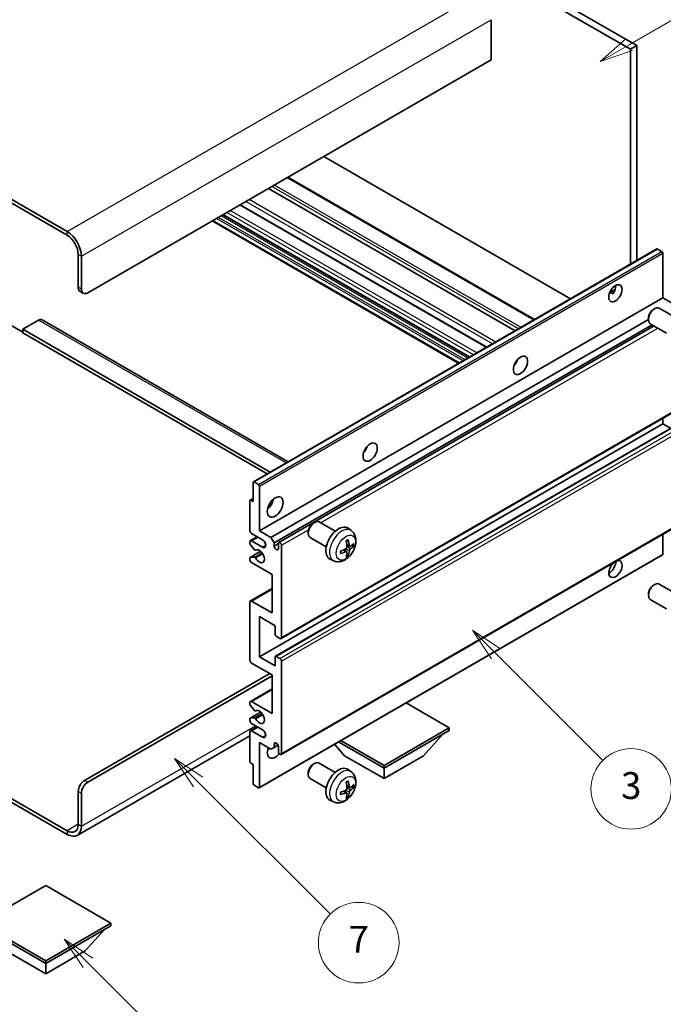
# Model space of a CAD drawing. Units: millimetres. Extents: x 0 to 7890, y 0 to 984.
# Drawn here: x 256 to 400, y 449 to 669 of the extents above; entities that cross this region are included whole.
import ezdxf

# ---------------------------------------------------------------- set-up
doc = ezdxf.new("R2010")
doc.units = ezdxf.units.MM
doc.header["$LTSCALE"] = 3
doc.layers.get('Defpoints').update_dxf_attribs({"lineweight": 25})
for name, color, linetype, lineweight in [('Dimension (ISO)', 7, 'Continuous', 18), ('Symbol (TK)', 100, 'Continuous', 18), ('Visible (ISO)', 7, 'Continuous', 35), ('Visible Narrow (ISO)', 7, 'Continuous', 25)]:
    doc.layers.add(name, color=color, linetype=linetype, lineweight=lineweight)
doc.styles.add('Note Text (TK)', font='txt')
doc.styles.add('Note Text (TK2)', font='txt')
doc.dimstyles.new('Default - Method 1b (TK)', dxfattribs={"dimscale": 3, "dimtxt": 2.5, "dimasz": 2.5, "dimexe": 1, "dimexo": 1.5, "dimgap": 1, "dimtad": 1, "dimtoh": 1, "dimrnd": 1e-08, "dimdsep": 46, "dimtxsty": 'Note Text (TK)', "dimcen": 0.09, "dimdle": 5, "dimclrd": 100, "dimclre": 100, "dimclrt": 7, "dimadec": 1, "dimazin": 1, "dimtfac": 1, "dimtmove": 0, "dimatfit": 3, "dimfxl": 1, "dimtolj": 1, "dimlwd": -1, "dimlwe": -1, "dimarcsym": 0})

# ---------------------------------------------------------------- blocks, each defined once
blk = doc.blocks.new('バルーン3')
at = {"layer": 'Symbol (TK)', "color": 100}
for p, q in [((113.157, 174.36), (111.389, 176.127)), ((113.511, 174.713), (111.389, 176.127)), ((111.389, 176.127), (112.804, 174.006)), ((113.157, 174.36), (123.004, 164.513))]:
    blk.add_line(p, q, dxfattribs=at)
at = {"layer": 'Symbol (TK)'}
blk.add_circle((125.117, 162.399), 3, dxfattribs=at)
at = {"layer": 'Symbol (TK)', "color": 7, "insert": (125.117, 162.382), "char_height": 2, "attachment_point": 5, "style": 'Note Text (TK2)'}
blk.add_mtext('7', dxfattribs=at)
blk = doc.blocks.new('バルーン5')
at = {"layer": 'Symbol (TK)', "color": 100}
for p, q in [((145.257, 229.291), (162.153, 239.046)), ((145.007, 229.724), (143.092, 228.041)), ((145.257, 229.291), (143.092, 228.041)), ((143.092, 228.041), (145.507, 228.858))]:
    blk.add_line(p, q, dxfattribs=at)
at = {"layer": 'Symbol (TK)'}
blk.add_circle((164.751, 240.546), 3, dxfattribs=at)
at = {"layer": 'Symbol (TK)', "color": 7, "insert": (164.751, 240.528), "char_height": 2, "attachment_point": 5, "style": 'Note Text (TK2)'}
blk.add_mtext('2', dxfattribs=at)
blk = doc.blocks.new('バルーン6')
at = {"layer": 'Symbol (TK)', "color": 100}
for p, q in [((135.352, 183.905), (133.585, 185.673)), ((135.706, 184.259), (133.585, 185.673)), ((133.585, 185.673), (134.999, 183.552)), ((135.352, 183.905), (143.295, 175.963))]:
    blk.add_line(p, q, dxfattribs=at)
at = {"layer": 'Symbol (TK)'}
blk.add_circle((145.408, 173.85), 3, dxfattribs=at)
at = {"layer": 'Symbol (TK)', "color": 7, "insert": (145.408, 173.844), "char_height": 2, "attachment_point": 5, "style": 'Note Text (TK2)'}
blk.add_mtext('3', dxfattribs=at)
blk = doc.blocks.new('バルーン13')
at = {"layer": 'Symbol (TK)', "color": 100}
for p, q in [((104.955, 160.898), (103.187, 162.666)), ((105.309, 161.252), (103.187, 162.666)), ((103.187, 162.666), (104.601, 160.545)), ((104.955, 160.898), (112.214, 153.64))]:
    blk.add_line(p, q, dxfattribs=at)
at = {"layer": 'Symbol (TK)'}
blk.add_circle((114.327, 151.526), 3, dxfattribs=at)
at = {"layer": 'Symbol (TK)', "color": 7, "insert": (114.327, 151.515), "char_height": 2, "attachment_point": 5, "style": 'Note Text (TK2)'}
blk.add_mtext('10', dxfattribs=at)
blk = doc.blocks.new('*D20')
at = {"layer": 'Defpoints', "color": 0}
for p in [(527.19, 467.28), (567.49, 444.01), (369.31, 327.95)]:
    blk.add_point(p, dxfattribs=at)
at = {"layer": 'Dimension (ISO)', "color": 100}
for p, q in [((563.01, 446.6), (524.2, 469.01)), ((335.77, 354.85), (520.72, 463.49)), ((364.83, 330.53), (326.31, 352.77))]:
    blk.add_line(p, q, dxfattribs=at)
for points in [[(520.09, 464.56), (521.35, 462.41), (527.19, 467.28)], [(335.13, 355.92), (336.4, 353.77), (329.3, 351.05)]]:
    blk.add_solid(points, dxfattribs=at)
at = {"layer": 'Dimension (ISO)', "color": 7, "insert": (418.21, 411.1), "char_height": 7.5, "attachment_point": 4, "rotation": 30.4297, "style": 'Note Text (TK)'}
blk.add_mtext('\\A1;{\\Q-29.570;\\W0.820;\\H0.816x; \\fＭＳ Ｐゴシック|b0|i0;\\H7.5000;280}', dxfattribs=at)

msp = doc.modelspace()

# ---------------------------------------------------------------- linework, layer by layer
at = {"layer": 'Visible (ISO)'}
for p, q in [((296.0469, 720.2152), (393.9812, 663.6728)), ((294.6327, 719.3987), (392.567, 662.8563)), ((266.7019, 622.1131), (162.4037, 682.3297)), ((266.7019, 621.2966), (162.4037, 681.5132)), ((361.4543, 669.4699), (361.4543, 660.4885)), ((393.9812, 663.6728), (392.567, 662.8563)), ((392.567, 662.8563), (392.567, 614.8253)), ((393.9812, 663.6728), (393.9812, 615.6418)), ((361.4543, 660.4885), (271.2981, 608.4368)), ((379.1501, 607.0791), (324.0483, 638.8921)), ((371.0941, 602.4279), (315.9923, 634.241)), ((366.8222, 599.9615), (311.7204, 631.7746)), ((360.4755, 596.2973), (305.3737, 628.1103)), ((356.5763, 594.046), (301.4744, 625.8591)), ((354.1842, 592.665), (299.0824, 624.4781)), ((269.1768, 609.6615), (269.1768, 617.01)), ((269.8839, 609.2533), (269.8839, 616.6018)), ((308.3066, 566.1775), (398.4627, 618.2292)), ((399.6027, 617.6428), (398.6127, 618.2143)), ((399.8148, 607.3141), (399.8148, 617.2754)), ((269.591, 608.746), (270.2981, 608.3377)), ((387.9323, 608.4752), (389.1268, 609.1649)), ((388.1198, 608.482), (388.6148, 608.1963)), ((309.6587, 555.2625), (399.8148, 607.3141)), ((402.3957, 605.824), (399.8148, 607.3141)), ((397.6937, 604.7183), (397.9975, 604.8936)), ((402.6183, 602.9018), (398.9972, 604.9925)), ((253.974, 601.2924), (256.8025, 599.6595)), ((260.338, 602.3131), (256.8025, 600.2718)), ((261.088, 602.3874), (316.0559, 570.6516)), ((312.2396, 553.7723), (396.583, 602.468)), ((312.9467, 552.5476), (397.3905, 601.3013)), ((314.0049, 552.6336), (397.8451, 601.0388)), ((396.5829, 602.7943), (396.583, 602.4435)), ((400.6183, 599.4377), (396.9972, 601.5284)), ((256.8025, 600.2718), (256.8025, 599.4553)), ((312.081, 568.3567), (256.8025, 600.2718)), ((311.3739, 567.9485), (256.8025, 599.4553)), ((366.8837, 592.5974), (366.7658, 592.6655)), ((314.5049, 531.151), (404.661, 583.2027)), ((309.6587, 527.0933), (399.8148, 579.145)), ((313.2563, 527.1898), (403.4125, 579.2415)), ((399.8148, 579.145), (399.8148, 580.4047)), ((401.5301, 578.1547), (399.8148, 579.145)), ((308.2445, 561.7944), (308.2445, 566.0402)), ((308.4566, 566.1627), (309.4466, 565.5911)), ((309.6587, 565.2237), (309.6587, 555.2625)), ((307.5374, 555.2625), (307.5374, 561.9577)), ((307.5995, 562.0951), (308.2445, 562.4674)), ((307.7495, 562.0802), (308.2445, 561.7944)), ((314.5049, 505.2273), (404.661, 557.2789)), ((321.6798, 556.9532), (321.9835, 557.1285)), ((326.6043, 555.1368), (322.9832, 557.2274)), ((310.3658, 553.2212), (307.8909, 554.6501)), ((309.6587, 555.2625), (312.2396, 553.7723)), ((320.5689, 555.0292), (320.569, 554.6785)), ((330.1559, 555.28), (329.4562, 555.7907)), ((307.5374, 552.3964), (307.5374, 552.813)), ((307.6409, 553.0419), (309.1587, 553.9181)), ((307.8909, 553.0171), (310.3658, 551.5882)), ((312.2396, 553.7723), (312.9467, 552.5476)), ((312.9467, 552.5476), (312.9467, 551.8128)), ((312.9467, 551.8128), (313.9013, 552.3639)), ((313.9013, 551.2616), (313.9013, 552.4047)), ((324.6043, 551.6727), (320.9832, 553.7633)), ((399.8148, 549.9961), (399.8148, 554.481)), ((307.5995, 549.3007), (309.9386, 550.6512)), ((308.5437, 551.003), (307.6434, 552.123)), ((308.7998, 550.8941), (308.9164, 550.9615)), ((314.6084, 551.9965), (314.6084, 531.3799)), ((329.1691, 550.5528), (328.5796, 550.9831)), ((329.8565, 551.7435), (329.1891, 552.0389)), ((330.3431, 552.0089), (330.6588, 551.9321)), ((307.5374, 548.7305), (307.5374, 549.1634)), ((307.6456, 549.3144), (308.546, 549.3784)), ((312.4871, 545.4645), (307.8909, 548.1181)), ((309.5966, 497.8071), (399.7527, 549.8587)), ((326.2561, 548.5252), (325.4639, 548.8758)), ((329.4069, 549.7637), (329.1825, 549.9987)), ((312.4871, 536.8913), (312.4871, 545.4645)), ((307.6409, 539.5697), (312.4871, 542.3676)), ((397.6937, 543.0728), (397.9975, 543.2481)), ((402.6183, 541.2563), (398.9972, 543.347)), ((307.5374, 526.2768), (307.5374, 539.3408)), ((307.8909, 539.5449), (312.4871, 536.8913)), ((396.5829, 541.1488), (396.583, 540.798)), ((400.6183, 537.7922), (396.9972, 539.8829)), ((309.6587, 536.0748), (309.6587, 527.0933)), ((313.1942, 534.0335), (309.6587, 536.0748)), ((313.1942, 532.0331), (313.1942, 534.0335)), ((314.2549, 531.1758), (313.4063, 531.6657)), ((309.6587, 527.0933), (313.1942, 525.0521)), ((313.1942, 525.0521), (313.1942, 527.0525)), ((313.4063, 527.175), (314.2549, 526.6851)), ((314.6084, 526.0727), (314.6084, 505.4562)), ((312.4871, 523.0108), (307.8909, 525.6645)), ((270.591, 499.4345), (311.9568, 523.317)), ((271.2981, 499.0263), (312.4871, 522.8067)), ((312.4871, 514.4376), (312.4871, 523.0108)), ((307.6409, 517.116), (312.4871, 519.914)), ((307.5374, 516.4542), (307.5374, 516.8871)), ((308.546, 515.0745), (307.6456, 516.1781)), ((307.8909, 517.0912), (312.4871, 514.4376)), ((308.7999, 514.9683), (308.9164, 515.0356)), ((352.0851, 511.1716), (342.4149, 516.7547)), ((307.5374, 512.8046), (307.5374, 513.2212)), ((307.5995, 513.3585), (309.9498, 514.7155)), ((307.6434, 513.3721), (308.5437, 513.4525)), ((307.6409, 510.584), (309.1587, 511.4603)), ((310.3658, 510.7634), (307.8909, 512.1923)), ((307.8909, 510.5593), (310.3658, 509.1304)), ((337.5187, 502.7617), (352.0851, 511.1716)), ((337.5187, 502.1902), (352.0851, 510.6001)), ((352.0851, 511.1716), (352.0851, 510.6001)), ((307.5374, 509.4456), (268.9519, 487.1683)), ((307.5374, 503.6599), (307.5374, 510.3551)), ((327.8485, 508.3448), (337.5187, 502.7617)), ((346.3575, 504.9663), (350.6287, 509.7592)), ((309.6587, 507.9057), (309.6587, 497.9444)), ((312.2396, 506.4155), (309.6587, 507.9057)), ((312.9467, 506.8238), (312.2396, 506.4155)), ((312.9467, 507.5586), (313.3677, 507.8017)), ((312.9467, 507.5586), (312.9467, 506.8238)), ((312.9467, 506.8238), (313.8113, 507.323)), ((313.9013, 505.8644), (313.9013, 507.0075)), ((328.6799, 504.9663), (326.4095, 507.514)), ((327.3535, 508.059), (337.5187, 502.1902)), ((328.6799, 504.9663), (337.5187, 499.8632)), ((337.5187, 499.8632), (346.3575, 504.9663)), ((308.2445, 503.0067), (307.7495, 503.2924)), ((308.2445, 498.7609), (308.2445, 503.0067)), ((321.6798, 503.0645), (321.9835, 503.2398)), ((326.6043, 501.248), (322.9832, 503.3386)), ((330.1559, 501.3912), (329.4562, 501.902)), ((337.5187, 502.7617), (337.5187, 502.1902)), ((337.5187, 499.8632), (337.5187, 502.1902)), ((244.1478, 501.2293), (266.7019, 488.2077)), ((244.1478, 500.4128), (266.7019, 487.3912)), ((320.5689, 501.1404), (320.569, 500.7897)), ((324.6043, 497.7839), (320.9832, 499.8745)), ((309.4466, 497.8219), (308.4566, 498.3935)), ((329.8565, 497.8547), (329.1891, 498.1501)), ((330.3431, 498.1201), (330.6588, 498.0433)), ((269.1768, 489.6365), (269.1768, 496.985)), ((269.8839, 489.2283), (269.8839, 496.5768)), ((329.1691, 496.664), (328.5796, 497.0944)), ((329.4069, 495.8749), (329.1825, 496.1099)), ((326.2561, 494.6365), (325.4639, 494.987)), ((261.929, 475.9398), (247.3626, 467.5299)), ((276.4954, 467.5299), (261.929, 475.9398)), ((247.3626, 467.5299), (261.929, 459.12)), ((247.3626, 466.9583), (261.929, 458.5484)), ((261.929, 459.12), (276.4954, 467.5299)), ((261.929, 458.5484), (276.4954, 466.9583)), ((276.4954, 467.5299), (276.4954, 466.9583)), ((270.7678, 461.3245), (275.0389, 466.1175)), ((253.0901, 461.3245), (261.929, 456.2214)), ((261.929, 456.2214), (270.7678, 461.3245)), ((261.929, 459.12), (261.929, 458.5484)), ((261.929, 456.2214), (261.929, 458.5484))]:
    msp.add_line(p, q, dxfattribs=at)
for centre, major_axis, ratio, start_param, end_param in [((266.7019, 618.4389), (-2.25, 3.8971), 0.57735027, 3.92699082, 5.49778714), ((266.7019, 618.4389), (-1.75, 3.0311), 0.57735027, 3.92699082, 5.49778714), ((398.6127, 617.9694), (-0.15, 0.2598), 0.57735027, 5.49778714, 6.28318531), ((399.6027, 617.3978), (-0.15, 0.2598), 0.57735027, 3.92699082, 5.49778714), ((270.591, 610.478), (-1, -1.7321), 0.57735027, 5.49778714, 6.28318531), ((387.794, 609.1512), (1.05, 1.8187), 0.57735027, 4.51267636, 5.54433963), ((271.2981, 610.0698), (-1, -1.7321), 0.57735027, 5.49778714, 7.06858347), ((397.9972, 603.2604), (-1, -1.7321), 0.57735027, 3.14159265, 6.28318531), ((397.6935, 603.4358), (-0.7853, -1.3602), 0.57735027, 3.92675802, 5.49801994), ((260.338, 601.0883), (0.75, 1.299), 0.57735027, 0, 0.78539816), ((365.8737, 593.4337), (1.125, 1.9486), 0.57735027, 4.37255207, 5.05222589), ((332.2861, 574.0419), (1.125, 1.9486), 0.57735027, 4.37255207, 5.05222589), ((308.4566, 565.9177), (-0.15, 0.2598), 0.57735027, 5.49778714, 7.06858347), ((309.4466, 565.3462), (0.15, -0.2598), 0.57735027, 0.78539816, 2.35619449), ((307.7495, 561.8353), (-0.15, 0.2598), 0.57735027, 5.49778714, 7.06858347), ((311.0729, 561.7944), (1.25, 2.1651), 0.57735027, 4.15479015, 5.26998781), ((321.9832, 555.4954), (-1, -1.7321), 0.57735027, 3.14159264, 6.28318531), ((321.6795, 555.6707), (-0.7853, -1.3602), 0.57735027, 3.92675802, 5.49801994), ((307.8909, 555.0583), (-0.25, 0.433), 0.57735027, 0.78539816, 2.35619449), ((327.3364, 552.4047), (-2, -3.4641), 0.57735027, 3.0796893, 6.34508866), ((307.8909, 552.6088), (-0.25, 0.433), 0.57735027, 5.49778714, 7.06858347), ((307.7495, 552.2739), (-0.15, 0.2598), 0.57735027, 0.78539816, 1.83259571), ((310.3658, 552.4047), (0.5, -0.866), 0.57735027, 5.49778714, 8.6393798), ((314.2549, 552.2006), (-0.25, 0.433), 0.57735027, 3.92699082, 7.06858347), ((325.0396, 553.8389), (2.5666, -5.9702), 0.55353421, 0.95931878, 1.19830308), ((324.8421, 553.7249), (-3.9094, 5.191), 0.59526289, 3.96282307, 4.20180736), ((324.9358, 553.6708), (-6.4957, -0.1911), 0.49462411, 2.44776077, 2.68674507), ((308.6498, 551.1539), (0.15, -0.2598), 0.57735027, 4.97418837, 6.34725656), ((309.6587, 549.547), (0.8, -1.3856), 0.57735027, 4.64839472, 9.48884921), ((313.424, 551.6023), (0.3398, -0.5886), 0.57735027, 4.04450246, 6.95107183), ((324.9459, 553.6767), (-6.4536, -0.7624), 0.55353421, 1.94328958, 2.18227387), ((324.9459, 553.9047), (6.4503, -0.7902), 0.59526289, 5.2229706, 5.46195489), ((325.0396, 553.8506), (3.0824, -5.721), 0.49462411, 0.45484759, 0.69383188), ((324.8421, 553.7366), (-3.4375, 5.5149), 0.65417299, 3.55978145, 3.79876575), ((324.9358, 553.8988), (6.4948, -0.2196), 0.65417299, 5.62601221, 5.86499651), ((307.7495, 549.0409), (-0.15, 0.2598), 0.57735027, 6.00942214, 7.06858347), ((307.8909, 548.5264), (-0.25, 0.433), 0.57735027, 0.78539816, 2.35619449), ((308.6499, 549.1048), (-0.15, 0.2598), 0.57735027, 4.64839472, 6.00942214), ((389.2082, 546.6892), (1.05, 1.8187), 0.57735027, 1.019141, 6.83484064), ((387.794, 547.5057), (1.05, 1.8187), 0.57735027, 3.88043833, 5.51821391), ((399.6027, 550.1185), (0.15, -0.2598), 0.57735027, 0, 0.78539816), ((397.9972, 541.6149), (-1, -1.7321), 0.57735027, 3.14159265, 6.28318531), ((397.6935, 541.7903), (-0.7853, -1.3602), 0.57735027, 3.92675802, 5.49801994), ((307.8909, 539.1366), (-0.25, 0.433), 0.57735027, 5.49778714, 7.06858347), ((313.4063, 531.9107), (-0.15, 0.2598), 0.57735027, 0.78539816, 2.35619449), ((314.2549, 531.5841), (0.25, -0.433), 0.57735027, 5.49778714, 7.06858347), ((307.8909, 526.0727), (-0.25, 0.433), 0.57735027, 0.78539816, 2.35619449), ((313.4063, 526.93), (-0.15, 0.2598), 0.57735027, 5.49778714, 7.06858347), ((314.2549, 526.2768), (0.25, -0.433), 0.57735027, 0.78539816, 2.35619449), ((307.8909, 516.683), (-0.25, 0.433), 0.57735027, 5.49778714, 7.06858347), ((307.7495, 516.3317), (-0.15, 0.2598), 0.57735027, 0.78539816, 1.8445595), ((308.6499, 515.2281), (0.15, -0.2598), 0.57735027, 4.98615215, 6.34717957), ((309.6587, 513.6211), (0.8, -1.3856), 0.57735027, 4.64831773, 9.48877222), ((307.7495, 513.0987), (-0.15, 0.2598), 0.57735027, 6.02138592, 7.06858347), ((307.8909, 512.6005), (-0.25, 0.433), 0.57735027, 0.78539816, 2.35619449), ((308.6498, 513.1791), (-0.15, 0.2598), 0.57735027, 4.64831773, 6.02138592), ((307.8909, 510.151), (-0.25, 0.433), 0.57735027, 5.49778714, 7.06858347), ((310.3658, 509.9469), (0.5, -0.866), 0.57735027, 5.49778714, 8.6393798), ((313.1942, 506.6809), (-1.25, -2.1651), 0.57735027, 4.99914553, 7.5883573), ((311.0729, 507.9057), (1.25, 2.1651), 0.57735027, 4.15479015, 4.42563243), ((313.424, 507.218), (-0.3398, 0.5886), 0.57735027, 4.04450246, 6.95107183), ((314.2549, 505.6603), (0.25, -0.433), 0.57735027, 3.92699082, 7.06858347), ((307.7495, 503.5374), (-0.15, 0.2598), 0.57735027, 0.78539816, 2.35619449), ((321.9832, 501.6066), (-1, -1.7321), 0.57735027, 3.14159265, 6.28318531), ((321.6795, 501.7819), (-0.7853, -1.3602), 0.57735027, 3.92675802, 5.49801994), ((327.3364, 498.5159), (-2, -3.4641), 0.57735027, 3.0796893, 6.34508866), ((270.591, 497.8015), (-1, -1.7321), 0.57735027, 3.92699082, 5.49778714), ((271.2981, 497.3933), (1, 1.7321), 0.57735027, 0.78539816, 2.35619449), ((308.4566, 498.6384), (-0.15, 0.2598), 0.57735027, 0.78539816, 2.35619449), ((309.4466, 498.0669), (0.15, -0.2598), 0.57735027, 5.49778714, 7.06858347), ((325.0396, 499.9501), (2.5666, -5.9702), 0.55353421, 0.95931878, 1.19830308), ((324.8421, 499.8361), (-3.9094, 5.191), 0.59526289, 3.96282307, 4.20180736), ((324.9358, 499.7821), (-6.4957, -0.1911), 0.49462411, 2.44776077, 2.68674507), ((324.9358, 500.0101), (6.4948, -0.2196), 0.65417299, 5.62601221, 5.86499651), ((324.9459, 499.7879), (-6.4536, -0.7624), 0.55353421, 1.94328958, 2.18227387), ((324.9459, 500.0159), (6.4503, -0.7902), 0.59526289, 5.2229706, 5.46195489), ((325.0396, 499.9618), (3.0824, -5.721), 0.49462411, 0.45484759, 0.69383188), ((324.8421, 499.8478), (-3.4375, 5.5149), 0.65417299, 3.55978145, 3.79876575), ((266.7019, 491.0654), (1.75, -3.0311), 0.57735027, 5.49778714, 7.06858347), ((266.7019, 491.0654), (2.25, -3.8971), 0.57735027, 5.49778714, 7.06858347)]:
    msp.add_ellipse(centre, major_axis=major_axis, ratio=ratio, start_param=start_param, end_param=end_param, dxfattribs=at)
for centre, major_axis in [((389.2082, 608.3347), (1.05, 1.8187)), ((367.995, 592.2089), (1.125, 1.9486)), ((334.4074, 572.8171), (1.125, 1.9486)), ((313.1942, 560.5697), (1.25, 2.1651))]:
    msp.add_ellipse(centre, major_axis=major_axis, ratio=0.57735027, dxfattribs=at)
for points, knots in [([(387.9301, 608.4697), (387.9392, 608.4737), (387.9482, 608.4773), (387.9843, 608.4904), (388.0147, 608.498), (388.0718, 608.5), (388.0986, 608.4943), (388.1198, 608.482)], [-0.0208094325, -0.0208094325, -0.0208094325, -0.0208094325, -0.0179856969, -0.0179856969, -0.0089928485, -0.0089928485, 0, 0, 0, 0]), ([(330.1559, 555.28), (330.3817, 555.1152), (330.5735, 554.9126), (330.8935, 554.4497), (331.0112, 554.1869), (331.1887, 553.5922), (331.2254, 553.2605), (331.2182, 552.5275), (331.1503, 552.1286), (330.918, 551.3355), (330.7477, 550.9427), (330.3264, 550.2087), (330.0765, 549.8673), (329.5002, 549.2534), (329.1737, 548.9808), (328.4498, 548.5581), (328.0537, 548.3994), (327.2795, 548.2978), (326.9239, 548.3116), (326.4661, 548.4412), (326.3597, 548.4794), (326.2561, 548.5252)], [5.5596905, 5.5596905, 5.5596905, 5.5596905, 5.76465035, 5.76465035, 5.99724023, 5.99724023, 6.29459763, 6.29459763, 6.66985758, 6.66985758, 7.06428247, 7.06428247, 7.45411883, 7.45411883, 7.84838663, 7.84838663, 8.22269251, 8.22269251, 8.4943548, 8.4943548, 8.57747644, 8.57747644, 8.57747644, 8.57747644]), ([(329.0654, 552.9179), (329.0806, 552.9287), (329.0958, 552.9392), (329.1375, 552.9672), (329.164, 552.9841), (329.2169, 553.0163), (329.2433, 553.0315), (329.2958, 553.0602), (329.322, 553.0737), (329.3741, 553.0988), (329.4001, 553.1105), (329.4258, 553.1212)], [4.599557922, 4.599557922, 4.599557922, 4.599557922, 4.630897721, 4.630897721, 4.685414191, 4.685414191, 4.739930661, 4.739930661, 4.794447131, 4.794447131, 4.848963601, 4.848963601, 4.848963601, 4.848963601]), ([(329.4485, 553.2185), (329.4527, 553.2059), (329.4554, 553.1922), (329.4565, 553.1687), (329.4543, 553.1553), (329.4462, 553.1369), (329.4389, 553.1284), (329.4293, 553.1229), (329.4276, 553.122), (329.4258, 553.1213)], [0.0145600729, 0.0145600729, 0.0145600729, 0.0145600729, 0.0187226824, 0.0187226824, 0.0234298311, 0.0234298311, 0.0280690561, 0.0280690561, 0.028985175, 0.028985175, 0.028985175, 0.028985175]), ([(327.7605, 550.237), (327.7608, 550.235), (327.7609, 550.2331), (327.7609, 550.222), (327.7572, 550.2114), (327.7453, 550.1952), (327.7348, 550.1867), (327.7139, 550.1759), (327.7006, 550.1713), (327.6877, 550.1686)], [0.0455535579, 0.0455535579, 0.0455535579, 0.0455535579, 0.0464696768, 0.0464696768, 0.0511089018, 0.0511089018, 0.0558160505, 0.0558160505, 0.05997866, 0.05997866, 0.05997866, 0.05997866]), ([(327.7605, 550.237), (327.757, 550.2646), (327.7542, 550.2929), (327.7499, 550.3506), (327.7484, 550.38), (327.747, 550.4399), (327.747, 550.4703), (327.7484, 550.5322), (327.7498, 550.5636), (327.7532, 550.6137), (327.7547, 550.6321), (327.7564, 550.6507)], [3.005018033, 3.005018033, 3.005018033, 3.005018033, 3.059534503, 3.059534503, 3.114050973, 3.114050973, 3.168567443, 3.168567443, 3.223083913, 3.223083913, 3.254423712, 3.254423712, 3.254423712, 3.254423712]), ([(329.2189, 551.5748), (329.2202, 551.5383), (329.2151, 551.4966), (329.1914, 551.414), (329.1726, 551.373), (329.1284, 551.3024), (329.0999, 551.268), (329.0454, 551.2195), (329.0207, 551.2023), (328.9963, 551.1893)], [0, 0, 0, 0, 0.0125039067, 0.0125039067, 0.0250078135, 0.0250078135, 0.0375277995, 0.0375277995, 0.0466766392, 0.0466766392, 0.0466766392, 0.0466766392]), ([(328.9963, 550.5558), (329.0286, 550.5689), (329.0622, 550.5764), (329.1218, 550.5758), (329.1479, 550.5677), (329.187, 550.5403), (329.2026, 550.5191), (329.2173, 550.4731), (329.2199, 550.4507), (329.2189, 550.4273)], [0, 0, 0, 0, 0.0124997785, 0.0124997785, 0.0249995571, 0.0249995571, 0.0375236714, 0.0375236714, 0.0466766062, 0.0466766062, 0.0466766062, 0.0466766062]), ([(329.9901, 551.7631), (329.9639, 551.7465), (329.9356, 551.7359), (329.8825, 551.7327), (329.8578, 551.7401), (329.8178, 551.7681), (329.7998, 551.7905), (329.7778, 551.8408), (329.7712, 551.8655), (329.7675, 551.8916)], [0, 0, 0, 0, 0.0124997785, 0.0124997785, 0.0249995571, 0.0249995571, 0.0375236714, 0.0375236714, 0.0466766062, 0.0466766062, 0.0466766062, 0.0466766062]), ([(329.7675, 550.7441), (329.7724, 550.7771), (329.7826, 550.8158), (329.813, 550.8946), (329.8331, 550.9347), (329.8764, 551.0059), (329.9024, 551.0417), (329.9497, 551.0944), (329.9703, 551.1139), (329.9901, 551.1296)], [0, 0, 0, 0, 0.0125039067, 0.0125039067, 0.0250078135, 0.0250078135, 0.0375277995, 0.0375277995, 0.0466766392, 0.0466766392, 0.0466766392, 0.0466766392]), ([(330.8125, 551.9728), (330.8064, 551.9644), (330.797, 551.9559), (330.7761, 551.9426), (330.7605, 551.936), (330.7317, 551.9287), (330.7135, 551.9267), (330.6856, 551.9273), (330.6713, 551.9291), (330.6588, 551.9321)], [0.0145600729, 0.0145600729, 0.0145600729, 0.0145600729, 0.0187226824, 0.0187226824, 0.0234298311, 0.0234298311, 0.0280690561, 0.0280690561, 0.0318102328, 0.0318102328, 0.0318102328, 0.0318102328]), ([(329.4069, 549.7637), (329.4157, 549.7544), (329.4244, 549.7429), (329.4389, 549.719), (329.4462, 549.7022), (329.4543, 549.6737), (329.4565, 549.6569), (329.4554, 549.6322), (329.4527, 549.6197), (329.4485, 549.6102)], [0.0427285001, 0.0427285001, 0.0427285001, 0.0427285001, 0.0464696768, 0.0464696768, 0.0511089018, 0.0511089018, 0.0558160505, 0.0558160505, 0.05997866, 0.05997866, 0.05997866, 0.05997866]), ([(330.1559, 501.3912), (330.3817, 501.2265), (330.5735, 501.0238), (330.8935, 500.5609), (331.0112, 500.2981), (331.1887, 499.7035), (331.2254, 499.3718), (331.2182, 498.6387), (331.1503, 498.2398), (330.918, 497.4467), (330.7477, 497.0539), (330.3264, 496.32), (330.0765, 495.9785), (329.5002, 495.3646), (329.1737, 495.092), (328.4498, 494.6694), (328.0537, 494.5106), (327.2795, 494.4091), (326.9239, 494.4228), (326.4661, 494.5524), (326.3597, 494.5906), (326.2561, 494.6365)], [5.5596905, 5.5596905, 5.5596905, 5.5596905, 5.76465035, 5.76465035, 5.99724023, 5.99724023, 6.29459763, 6.29459763, 6.66985758, 6.66985758, 7.06428247, 7.06428247, 7.45411883, 7.45411883, 7.84838663, 7.84838663, 8.22269251, 8.22269251, 8.4943548, 8.4943548, 8.57747644, 8.57747644, 8.57747644, 8.57747644]), ([(329.2189, 497.6861), (329.2202, 497.6495), (329.2151, 497.6078), (329.1914, 497.5252), (329.1726, 497.4843), (329.1284, 497.4136), (329.0999, 497.3792), (329.0454, 497.3307), (329.0207, 497.3135), (328.9963, 497.3006)], [0, 0, 0, 0, 0.0125039067, 0.0125039067, 0.0250078135, 0.0250078135, 0.0375277995, 0.0375277995, 0.0466766392, 0.0466766392, 0.0466766392, 0.0466766392]), ([(329.0654, 499.0291), (329.0806, 499.0399), (329.0958, 499.0504), (329.1375, 499.0784), (329.164, 499.0954), (329.2169, 499.1275), (329.2433, 499.1427), (329.2958, 499.1714), (329.322, 499.1849), (329.3741, 499.21), (329.4001, 499.2217), (329.4258, 499.2325)], [4.599557922, 4.599557922, 4.599557922, 4.599557922, 4.630897721, 4.630897721, 4.685414191, 4.685414191, 4.739930661, 4.739930661, 4.794447131, 4.794447131, 4.848963601, 4.848963601, 4.848963601, 4.848963601]), ([(329.4485, 499.3297), (329.4527, 499.3172), (329.4554, 499.3034), (329.4565, 499.2799), (329.4543, 499.2666), (329.4462, 499.2481), (329.4389, 499.2396), (329.4293, 499.2341), (329.4276, 499.2332), (329.4258, 499.2325)], [0.0145600729, 0.0145600729, 0.0145600729, 0.0145600729, 0.0187226824, 0.0187226824, 0.0234298311, 0.0234298311, 0.0280690561, 0.0280690561, 0.028985175, 0.028985175, 0.028985175, 0.028985175]), ([(329.9901, 497.8743), (329.9639, 497.8577), (329.9356, 497.8472), (329.8825, 497.844), (329.8578, 497.8513), (329.8178, 497.8793), (329.7998, 497.9018), (329.7778, 497.9521), (329.7712, 497.9768), (329.7675, 498.0028)], [0, 0, 0, 0, 0.0124997785, 0.0124997785, 0.0249995571, 0.0249995571, 0.0375236714, 0.0375236714, 0.0466766062, 0.0466766062, 0.0466766062, 0.0466766062]), ([(330.8125, 498.084), (330.8064, 498.0756), (330.797, 498.0671), (330.7761, 498.0538), (330.7605, 498.0472), (330.7317, 498.04), (330.7135, 498.0379), (330.6856, 498.0385), (330.6713, 498.0403), (330.6588, 498.0433)], [0.0145600729, 0.0145600729, 0.0145600729, 0.0145600729, 0.0187226824, 0.0187226824, 0.0234298311, 0.0234298311, 0.0280690561, 0.0280690561, 0.0318102328, 0.0318102328, 0.0318102328, 0.0318102328]), ([(327.7605, 496.3482), (327.7608, 496.3462), (327.7609, 496.3443), (327.7609, 496.3333), (327.7572, 496.3227), (327.7453, 496.3064), (327.7348, 496.2979), (327.7139, 496.2871), (327.7006, 496.2825), (327.6877, 496.2799)], [0.0455535579, 0.0455535579, 0.0455535579, 0.0455535579, 0.0464696768, 0.0464696768, 0.0511089018, 0.0511089018, 0.0558160505, 0.0558160505, 0.05997866, 0.05997866, 0.05997866, 0.05997866]), ([(327.7605, 496.3482), (327.757, 496.3758), (327.7542, 496.4041), (327.7499, 496.4618), (327.7484, 496.4912), (327.747, 496.5511), (327.747, 496.5816), (327.7484, 496.6434), (327.7498, 496.6748), (327.7532, 496.7249), (327.7547, 496.7434), (327.7564, 496.7619)], [3.005018033, 3.005018033, 3.005018033, 3.005018033, 3.059534503, 3.059534503, 3.114050973, 3.114050973, 3.168567443, 3.168567443, 3.223083913, 3.223083913, 3.254423712, 3.254423712, 3.254423712, 3.254423712]), ([(328.9963, 496.667), (329.0286, 496.6801), (329.0622, 496.6876), (329.1218, 496.687), (329.1479, 496.6789), (329.187, 496.6515), (329.2026, 496.6304), (329.2173, 496.5843), (329.2199, 496.5619), (329.2189, 496.5385)], [0, 0, 0, 0, 0.0124997785, 0.0124997785, 0.0249995571, 0.0249995571, 0.0375236714, 0.0375236714, 0.0466766062, 0.0466766062, 0.0466766062, 0.0466766062]), ([(329.4069, 495.8749), (329.4157, 495.8656), (329.4244, 495.8541), (329.4389, 495.8302), (329.4462, 495.8135), (329.4543, 495.7849), (329.4565, 495.7681), (329.4554, 495.7434), (329.4527, 495.7309), (329.4485, 495.7214)], [0.0427285001, 0.0427285001, 0.0427285001, 0.0427285001, 0.0464696768, 0.0464696768, 0.0511089018, 0.0511089018, 0.0558160505, 0.0558160505, 0.05997866, 0.05997866, 0.05997866, 0.05997866]), ([(329.7675, 496.8553), (329.7724, 496.8883), (329.7826, 496.927), (329.813, 497.0058), (329.8331, 497.046), (329.8764, 497.1172), (329.9024, 497.1529), (329.9497, 497.2057), (329.9703, 497.2252), (329.9901, 497.2408)], [0, 0, 0, 0, 0.0125039067, 0.0125039067, 0.0250078135, 0.0250078135, 0.0375277995, 0.0375277995, 0.0466766392, 0.0466766392, 0.0466766392, 0.0466766392])]:
    msp.add_open_spline(points, degree=3, knots=knots, dxfattribs=at)
at = {"layer": 'Visible Narrow (ISO)'}
for p, q in [((266.7019, 622.1131), (358.2723, 674.9813)), ((269.8839, 616.6018), (361.4543, 669.4699)), ((370.9477, 602.3434), (315.8459, 634.1564)), ((366.705, 599.8939), (311.6032, 631.7069)), ((367.5536, 600.3838), (312.4518, 632.1968)), ((368.1193, 600.7104), (313.0174, 632.5234)), ((360.3583, 596.2296), (305.2565, 628.0427)), ((361.7627, 597.0404), (306.6609, 628.8535)), ((362.4452, 597.4345), (307.3434, 629.2475)), ((355.1792, 593.2395), (300.0774, 625.0525)), ((355.6035, 593.4844), (300.5016, 625.2974)), ((356.2399, 593.8518), (301.138, 625.6649)), ((356.6641, 594.0968), (301.5623, 625.9098)), ((357.5127, 594.5867), (302.4108, 626.3997)), ((358.2198, 594.9949), (303.1179, 626.808)), ((354.3307, 592.7496), (299.2289, 624.5626)), ((266.7019, 621.2966), (266.7019, 622.1131)), ((269.1768, 617.01), (269.8839, 616.6018)), ((308.4566, 566.1627), (398.6127, 618.2143)), ((309.4466, 565.5911), (399.6027, 617.6428)), ((309.6587, 565.2237), (399.8148, 617.2754)), ((269.8839, 609.2533), (269.1768, 609.6615)), ((388.1198, 608.482), (389.08, 609.0364)), ((315.6166, 570.398), (260.338, 602.3131)), ((323.3259, 557.0295), (398.6987, 600.546)), ((366.8179, 592.5002), (366.7145, 592.5599)), ((314.6084, 531.3799), (404.7645, 583.4316)), ((313.4063, 527.175), (403.5625, 579.2266)), ((314.2549, 526.6851), (404.411, 578.7367)), ((314.6084, 526.0727), (404.7645, 578.1244)), ((307.7495, 562.0802), (308.2445, 562.366)), ((314.6084, 505.4562), (404.7645, 557.5078)), ((314.6084, 551.9965), (320.6267, 555.4711)), ((307.8909, 553.0171), (309.3051, 553.8336)), ((307.6456, 549.3144), (309.9474, 550.6434)), ((308.546, 549.3784), (310.2268, 550.3488)), ((308.8091, 550.9002), (308.9115, 550.9593)), ((310.3658, 551.5882), (311.0729, 551.9965)), ((328.9963, 550.5558), (328.4542, 550.9265)), ((329.7675, 550.7441), (328.9293, 551.1542)), ((329.7675, 551.8916), (329.1755, 552.1757)), ((329.9901, 551.1296), (329.2158, 551.6504)), ((308.8092, 549.1747), (310.4059, 550.0965)), ((309.6587, 497.9444), (399.8148, 549.9961)), ((307.8909, 539.5449), (312.4871, 542.1985)), ((307.8909, 517.0912), (312.4871, 519.7449)), ((308.8092, 514.9744), (308.9115, 515.0335)), ((307.6434, 513.3721), (309.9578, 514.7083)), ((308.5437, 513.4525), (310.2261, 514.4238)), ((308.8091, 513.2489), (310.4058, 514.1708)), ((269.8839, 489.2283), (308.7748, 511.6819)), ((307.8909, 510.5593), (309.3051, 511.3758)), ((310.3658, 509.1304), (311.0729, 509.5386)), ((271.2981, 499.0263), (270.591, 499.4345)), ((329.7675, 498.0028), (329.1755, 498.2869)), ((329.9901, 497.2408), (329.2158, 497.7616)), ((269.1768, 496.985), (269.8839, 496.5768)), ((328.9963, 496.667), (328.4542, 497.0377)), ((329.7675, 496.8553), (328.9293, 497.2655)), ((269.1768, 489.6365), (266.7019, 488.2077)), ((269.1768, 489.6365), (269.8839, 489.2283)), ((266.7019, 488.2077), (266.7019, 487.3912))]:
    msp.add_line(p, q, dxfattribs=at)
for centre, major_axis, start_param, end_param in [((328.0851, 551.9724), (1.9537, 3.3839), 6.22128195, 9.48668132), ((329.2501, 551.2998), (-1.1137, -1.9289), 3.80068814, 4.05329349), ((329.2501, 551.2998), (1.1137, 1.9289), 5.37148447, 5.62408982), ((329.2501, 551.2998), (-1.1137, -1.9289), 5.37148447, 5.62408982), ((329.2067, 551.3249), (-1.0366, -1.7954), 2.21917009, 2.42536283), ((329.2501, 551.2998), (1.1137, 1.9289), 3.80068814, 4.05329349), ((329.2067, 551.3249), (-1.0366, -1.7954), 0.71622982, 0.92242257), ((328.0851, 498.0836), (1.9537, 3.3839), 6.22128195, 9.48668132), ((329.2501, 497.411), (-1.1137, -1.9289), 3.80068814, 4.05329349), ((329.2067, 497.4361), (-1.0366, -1.7954), 2.21917009, 2.42536283), ((329.2501, 497.411), (1.1137, 1.9289), 5.37148447, 5.62408982), ((329.2501, 497.411), (-1.1137, -1.9289), 5.37148447, 5.62408982), ((329.2501, 497.411), (1.1137, 1.9289), 3.80068814, 4.05329349), ((329.2067, 497.4361), (-1.0366, -1.7954), 0.71622982, 0.92242257)]:
    msp.add_ellipse(centre, major_axis=major_axis, ratio=0.57735027, start_param=start_param, end_param=end_param, dxfattribs=at)
for centre in [(328.9839, 551.4535), (328.9839, 497.5648)]:
    msp.add_ellipse(centre, major_axis=(-1.5344, -2.6577), ratio=0.57735027, dxfattribs=at)

# ---------------------------------------------------------------- block references
at = {"layer": 'Symbol (TK)', "xscale": 3, "yscale": 3, "zscale": 3}
for name in ['バルーン5', 'バルーン6', 'バルーン3', 'バルーン13']:
    msp.add_blockref(name, (-43.5, -24), dxfattribs=at)

# ---------------------------------------------------------------- dimensions: what is measured, and where the dimension line sits
at = {"layer": 'Dimension (ISO)', "color": 100}
dim = msp.add_linear_dim(base=(527.1869, 467.2847), p1=(369.3111, 327.9474), p2=(567.492, 444.0146), angle=210.42972, text='{\\Q-29.570;\\W0.820;\\H0.816x; \\fＭＳ Ｐゴシック|b0|i0;\\H7.5000;280}', dimstyle='Default - Method 1b (TK)', override={"dimgap": 1, "dimtoh": 0, "dimdec": 2, "dimlfac": 1.218562, "dimtol": 0, "dimlim": 0, "dimtp": 0, "dimtm": 0, "dimtdec": 2, "dimtofl": 0, "dimatfit": 1}, dxfattribs=at)
dim.commit()
dim.dimension.update_dxf_attribs({"geometry": '*D20', "text_midpoint": (428.2438, 409.1661), "dimtype": 160})

doc.saveas('drawing.dxf')
